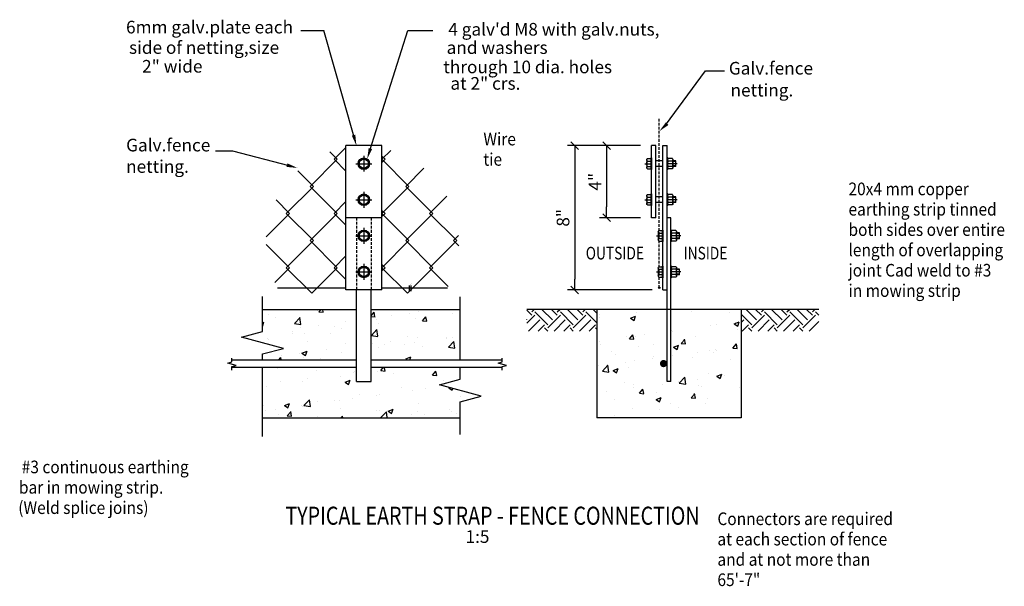
# Model space of a CAD drawing. Extents: x -107 to 33177, y -4726 to 22878.
# Drawn here: x 31812 to 33177, y 12069 to 12854 of the extents above; entities that cross this region are included whole.
import ezdxf
from ezdxf.enums import TextEntityAlignment as Align

# ---------------------------------------------------------------- set-up
doc = ezdxf.new("R2010")
doc.units = 0
doc.linetypes.add('HIDDEN', pattern=[5.625, 3.75, -1.875])
doc.layers.get('0').update_dxf_attribs({"linetype": 'CONTINUOUS'})
doc.layers.get('DEFPOINTS').update_dxf_attribs({"linetype": 'CONTINUOUS'})
for name, color, linetype in [('20SCONC', 1, 'CONTINUOUS'), ('20SNOTE', 1, 'CONTINUOUS'), ('20SSTEEL', 1, 'CONTINUOUS'), ('30SSTEEL', 1, 'CONTINUOUS'), ('40SNOTE', 2, 'CONTINUOUS'), ('40SSTEEL', 7, 'CONTINUOUS'), ('50SSTEEL', 7, 'CONTINUOUS'), ('CONCRETE', 1, 'CONTINUOUS'), ('DIM', 7, 'CONTINUOUS'), ('DIMS', 7, 'CONTINUOUS'), ('HATCH', 7, 'CONTINUOUS'), ('TXT', 1, 'CONTINUOUS')]:
    doc.layers.add(name, color=color, linetype=linetype)
doc.styles.add('8DINB', font='simplex.shx', dxfattribs={"width": 0.7, "height": 0.2})
doc.styles.add('ISO3098B', font='ISO3098B.shx')
doc.styles.get("Standard").update_dxf_attribs({"font": 'ISO3098B.SHX', "width": 0.9})
doc.dimstyles.get("Standard").update_dxf_attribs({"dimtxt": 0.18, "dimasz": 0.18, "dimexe": 0.18, "dimexo": 0.0625, "dimgap": 0.09, "dimtad": 0, "dimtih": 1, "dimtoh": 1, "dimdec": 4, "dimzin": 0, "dimtxsty": '8DINB', "dimcen": 0.09, "dimazin": 3, "dimtfac": 1, "dimtdec": 4, "dimtofl": 0, "dimtmove": 0, "dimatfit": 3, "dimtolj": 1, "dimtzin": 0})

# ---------------------------------------------------------------- blocks, each defined once
blk = doc.blocks.new('*X8')
at = {"color": 0}
for p, q in [((-19332.4, -58999.7), (-19332.4, -58999.7)), ((-19288.3, -59013.6), (-19289.4, -59004.1)), ((-19281.9, -58993.3), (-19281.9, -58993.3)), ((-19265.2, -58994.4), (-19265.2, -58994.4)), ((-19263, -58996.2), (-19260.2, -58992.8)), ((-19263, -58996.2), (-19257, -58996.7)), ((-19257.1, -58996.7), (-19257.8, -58992.8)), ((-19190.7, -59001.8), (-19186.5, -58996.7)), ((-19190.7, -59002.5), (-19185.3, -59003)), ((-19185.4, -59002.9), (-19186.5, -58996.7)), ((-19163, -59001.3), (-19163, -59001.3)), ((-19138, -58998), (-19138, -58998)), ((-19124.6, -58996.3), (-19124.6, -58996.3)), ((-19119.6, -59008.7), (-19114.7, -59003)), ((-19113.6, -59009.2), (-19114.8, -59002.9)), ((-19100.1, -58993), (-19100.1, -58993)), ((-19077.4, -58998.1), (-19077.4, -58998.1)), ((-18874.3, -58999.2), (-18874.3, -58999.2)), ((-18873.5, -59003.4), (-18873.5, -59003.4)), ((-18831.1, -59004.8), (-18824.1, -59002.1)), ((-18826.2, -59008.1), (-18824.1, -59002.1)), ((-18823, -58997), (-18823, -58997)), ((-18800.4, -58992.9), (-18800.4, -58992.9)), ((-18747, -58995.2), (-18747, -58995.2)), ((-18693.6, -58997.4), (-18693.6, -58997.4)), ((-19341.4, -59011.2), (-19339.3, -59010.3)), ((-19341.4, -59016.3), (-19341.3, -59016.4)), ((-19341.3, -59016.3), (-19339.3, -59010.3)), ((-19323.5, -59004.4), (-19323.5, -59004.4)), ((-19297.1, -59012.2), (-19289.3, -59004.1)), ((-19297.1, -59012.2), (-19288.2, -59013.6)), ((-19264, -59014.6), (-19264, -59014.6)), ((-19241.2, -59016.4), (-19241.2, -59016.4)), ((-19226.2, -59009.6), (-19226.2, -59009.6)), ((-19182.9, -59006.4), (-19182.9, -59006.4)), ((-19179.9, -59012), (-19179.9, -59012)), ((-19129.4, -59005.6), (-19129.4, -59005.6)), ((-19119.6, -59008.7), (-19113.6, -59009.2)), ((-18831.1, -59004.8), (-18826.1, -59008.2)), ((-18720.9, -59015.8), (-18720.9, -59015.8)), ((-18711.4, -59013.8), (-18711.4, -59013.8)), ((-18687.4, -59012.8), (-18680.4, -59010.1)), ((-18687.4, -59012.8), (-18682.4, -59016.2)), ((-18686.3, -59010.5), (-18686.3, -59010.5)), ((-18682.5, -59016.1), (-18680.4, -59010.1)), ((-19300.3, -59023.7), (-19300.3, -59023.7)), ((-19299.5, -59026.4), (-19299.5, -59026.4)), ((-19289.1, -59017.9), (-19289.1, -59017.9)), ((-19283.1, -59026.5), (-19283.1, -59026.5)), ((-19246.9, -59026), (-19246.9, -59026)), ((-19231.2, -59019.1), (-19231.2, -59019.1)), ((-19190.4, -59028.8), (-19182.6, -59020.7)), ((-19190.4, -59028.8), (-19181.5, -59030.2)), ((-19181.6, -59030.1), (-19182.7, -59020.6)), ((-19140.1, -59030.5), (-19140.1, -59030.5)), ((-19086.4, -59031.3), (-19086.4, -59031.3)), ((-18837.4, -59030.3), (-18837.4, -59030.3)), ((-18832.7, -59033.8), (-18827.8, -59028.1)), ((-18826.7, -59034.3), (-18827.9, -59028)), ((-18824.2, -59030.3), (-18824.2, -59030.3)), ((-18812.4, -59027.1), (-18812.4, -59027.1)), ((-18774.5, -59022.1), (-18774.5, -59022.1)), ((-18772.3, -59022.8), (-18772.3, -59022.8)), ((-18740.6, -59030.9), (-18740.6, -59030.9)), ((-18682.3, -59020.9), (-18682.3, -59020.9)), ((-19333.7, -59033), (-19333.7, -59033)), ((-19332.6, -59034.9), (-19332.6, -59034.9)), ((-19279.2, -59037.1), (-19279.2, -59037.1)), ((-19225.8, -59039.4), (-19225.8, -59039.4)), ((-19189.3, -59040.7), (-19189.3, -59040.7)), ((-19172.4, -59041.7), (-19172.4, -59041.7)), ((-19164.3, -59037.4), (-19164.3, -59037.4)), ((-19144.7, -59041.3), (-19144.7, -59041.3)), ((-19130.6, -59038.9), (-19130.6, -59038.9)), ((-19126.4, -59032.4), (-19126.4, -59032.4)), ((-19119.1, -59043.9), (-19119.1, -59043.9)), ((-19086.8, -59032.7), (-19086.8, -59032.7)), ((-19083.7, -59045.3), (-19075.9, -59037.2)), ((-19078.6, -59031.4), (-19078.6, -59031.4)), ((-19074.8, -59046.7), (-19075.9, -59037.2)), ((-18874.7, -59036.7), (-18874.7, -59036.7)), ((-18873.2, -59041.8), (-18873.2, -59041.8)), ((-18832.7, -59033.8), (-18826.7, -59034.3)), ((-18819.8, -59044), (-18819.8, -59044)), ((-18798.9, -59040.9), (-18798.9, -59040.9)), ((-18771.4, -59045.1), (-18764.4, -59042.4)), ((-18766.5, -59048.4), (-18764.5, -59042.3)), ((-18760.9, -59040.1), (-18756.1, -59034.4)), ((-18760.9, -59040.1), (-18755, -59040.6)), ((-18755, -59040.6), (-18756.2, -59034.3)), ((-18689.2, -59046.4), (-18684.4, -59040.6)), ((-18683.3, -59046.9), (-18684.4, -59040.6)), ((-19315.4, -59057.3), (-19315.4, -59057.3)), ((-19290.3, -59054), (-19290.3, -59054)), ((-19286.6, -59053.3), (-19279.6, -59050.6)), ((-19286.6, -59053.3), (-19281.6, -59056.7)), ((-19281.6, -59056.6), (-19279.6, -59050.6)), ((-19252.5, -59049), (-19252.5, -59049)), ((-19232.4, -59052.3), (-19232.4, -59052.3)), ((-19181.1, -59045.3), (-19181.1, -59045.3)), ((-19142.8, -59061.3), (-19135.8, -59058.6)), ((-19137.3, -59062.8), (-19135.9, -59058.6)), ((-19083.7, -59045.3), (-19074.8, -59046.7)), ((-18857.2, -59051), (-18857.2, -59051)), ((-18852.1, -59055.2), (-18852.1, -59055.2)), ((-18798.8, -59057.4), (-18798.8, -59057.4)), ((-18773.5, -59056.1), (-18773.5, -59056.1)), ((-18771.4, -59045.1), (-18766.4, -59048.4)), ((-18766.5, -59046.3), (-18766.5, -59046.3)), ((-18737.7, -59053.2), (-18737.7, -59053.2)), ((-18722.1, -59049.1), (-18722.1, -59049.1)), ((-18716.6, -59052.9), (-18716.6, -59052.9)), ((-18713.1, -59048.5), (-18713.1, -59048.5)), ((-18712.6, -59049.9), (-18712.6, -59049.9)), ((-18689.2, -59046.4), (-18683.2, -59046.9)), ((-19318.9, -59062.8), (-19316.1, -59059.4)), ((-19315.5, -59062.8), (-19316.1, -59059.3)), ((-19284.4, -59059.8), (-19284.4, -59059.8)), ((-19261.3, -59061.4), (-19261.3, -59061.4)), ((-19142.8, -59061.3), (-19140.6, -59062.8)), ((-18875.9, -59070), (-18875.9, -59070)), ((-18870.2, -59078.4), (-18862.4, -59070.3)), ((-18863.7, -59069.8), (-18863.7, -59069.8)), ((-18861.4, -59079.8), (-18862.5, -59070.3)), ((-18838.7, -59066.5), (-18838.7, -59066.5)), ((-18825.4, -59063.6), (-18825.4, -59063.6)), ((-18800.8, -59061.5), (-18800.8, -59061.5)), ((-18774.9, -59062.9), (-18774.9, -59062.9)), ((-18745.4, -59059.7), (-18745.4, -59059.7)), ((-18692, -59062), (-18692, -59062)), ((-19320.2, -59074.5), (-19320.2, -59074.5)), ((-19266.8, -59076.8), (-19266.8, -59076.8)), ((-19233.6, -59085.6), (-19233.6, -59085.6)), ((-19215.6, -59080.1), (-19215.6, -59080.1)), ((-19213.4, -59079.1), (-19213.4, -59079.1)), ((-19190.6, -59076.8), (-19190.6, -59076.8)), ((-19182.3, -59078.6), (-19182.3, -59078.6)), ((-19177.4, -59077.7), (-19173.4, -59072.8)), ((-19177.4, -59077.7), (-19171.4, -59078.2)), ((-19171.5, -59078.1), (-19172.5, -59072.8)), ((-19160, -59081.3), (-19160, -59081.3)), ((-19106.7, -59083.6), (-19106.7, -59083.6)), ((-19105.7, -59083.9), (-19100.9, -59078.2)), ((-19105.7, -59083.9), (-19099.7, -59084.5)), ((-19099.8, -59084.4), (-19100.9, -59078.2)), ((-18870.2, -59078.4), (-18861.3, -59079.8)), ((-18855.4, -59077.3), (-18848.4, -59074.6)), ((-18855.4, -59077.3), (-18850.4, -59080.7)), ((-18850.5, -59080.6), (-18848.5, -59074.6)), ((-18833.3, -59072.9), (-18833.3, -59072.9)), ((-18723.3, -59082.3), (-18723.3, -59082.3)), ((-18711.7, -59085.3), (-18704.7, -59082.6)), ((-18711.7, -59085.3), (-18706.7, -59088.7)), ((-18706.8, -59088.6), (-18704.8, -59082.6)), ((-18701.1, -59084.4), (-18701.1, -59084.4)), ((-19336.1, -59099.5), (-19336.1, -59099.5)), ((-19316.6, -59093.4), (-19316.6, -59093.4)), ((-19285.6, -59093.1), (-19285.6, -59093.1)), ((-19278.8, -59088.5), (-19278.8, -59088.5)), ((-19226.9, -59093.6), (-19219.9, -59090.9)), ((-19226.9, -59093.6), (-19221.9, -59096.9)), ((-19222, -59096.9), (-19219.9, -59090.8)), ((-19090.5, -59091), (-19090.5, -59091)), ((-18839.7, -59094.8), (-18839.7, -59094.8)), ((-18826.6, -59096.9), (-18826.6, -59096.9)), ((-18786.4, -59097.1), (-18786.4, -59097.1)), ((-18774.7, -59089.4), (-18774.7, -59089.4)), ((-18764, -59092.6), (-18764, -59092.6)), ((-18763.5, -59095), (-18755.7, -59086.9)), ((-18763.5, -59095), (-18754.6, -59096.4)), ((-18754.7, -59096.3), (-18755.8, -59086.8)), ((-18738.9, -59089.3), (-18738.9, -59089.3)), ((-18736.7, -59097.9), (-18736.7, -59097.9)), ((-18733, -59099.4), (-18733, -59099.4)), ((-18678.4, -59087.9), (-18678.4, -59087.9)), ((-19207.1, -59111), (-19207.1, -59111)), ((-19183.5, -59111.9), (-19183.5, -59111.9)), ((-19179, -59111.3), (-19179, -59111.3)), ((-19148.8, -59101), (-19148.8, -59101)), ((-19133, -59105.5), (-19133, -59105.5)), ((-19115.9, -59103), (-19115.9, -59103)), ((-19090.8, -59099.7), (-19090.8, -59099.7)), ((-19083.2, -59101.6), (-19082, -59101.1)), ((-19083.2, -59101.6), (-19078.2, -59104.9)), ((-19078.2, -59104.9), (-19077.4, -59102.4)), ((-19066.5, -59113), (-19066.5, -59113)), ((-18877.1, -59103.3), (-18877.1, -59103.3)), ((-18865, -59105.9), (-18865, -59105.9)), ((-18827.1, -59100.9), (-18827.1, -59100.9)), ((-18818.8, -59109), (-18814, -59103.3)), ((-18818.8, -59109), (-18812.8, -59109.6)), ((-18812.9, -59109.5), (-18814, -59103.3)), ((-18795.1, -59107.9), (-18795.1, -59107.9)), ((-18747.1, -59115.3), (-18742.2, -59109.6)), ((-18741.1, -59115.8), (-18742.3, -59109.5)), ((-18679.6, -59101.6), (-18679.6, -59101.6)), ((-19339.7, -59125.6), (-19339.7, -59125.6)), ((-19310.9, -59125.8), (-19303.9, -59123.1)), ((-19310.9, -59125.8), (-19305.9, -59129.2)), ((-19306, -59129.1), (-19303.9, -59123.1)), ((-19286.8, -59126.4), (-19286.8, -59126.4)), ((-19283.9, -59126.2), (-19276.1, -59118.1)), ((-19283.9, -59126.2), (-19275, -59127.6)), ((-19275, -59127.5), (-19276.1, -59118)), ((-19265.4, -59121), (-19265.4, -59121)), ((-19241.9, -59119.6), (-19241.9, -59119.6)), ((-19234.9, -59118.9), (-19234.9, -59118.9)), ((-19216.9, -59116.3), (-19216.9, -59116.3)), ((-19124.9, -59123), (-19124.9, -59123)), ((-18853.4, -59117.9), (-18853.4, -59117.9)), ((-18795.7, -59117.6), (-18788.7, -59114.9)), ((-18795.7, -59117.6), (-18790.8, -59120.9)), ((-18790.8, -59120.9), (-18788.8, -59114.9)), ((-18775.9, -59122.7), (-18775.9, -59122.7)), ((-18747.1, -59115.3), (-18741.1, -59115.8)), ((-18727.4, -59123.8), (-18727.4, -59123.8)), ((-18724.6, -59115.6), (-18724.6, -59115.6)), ((-19337.3, -59132.8), (-19337.3, -59132.8)), ((-19323.8, -59131), (-19323.8, -59131)), ((-19318.6, -59139.1), (-19318.6, -59139.1)), ((-19307, -59140.3), (-19302.2, -59134.6)), ((-19307, -59140.3), (-19301, -59140.9)), ((-19305.1, -59127.9), (-19305.1, -59127.9)), ((-19301.1, -59140.8), (-19302.2, -59134.5)), ((-19286.3, -59127.9), (-19286.3, -59127.9)), ((-19232.9, -59130.2), (-19232.9, -59130.2)), ((-19183.2, -59133), (-19183.2, -59133)), ((-19179.5, -59132.4), (-19179.5, -59132.4)), ((-19177.1, -59142.7), (-19169.4, -59134.6)), ((-19168.5, -59142.8), (-19169.4, -59134.6)), ((-19167.2, -59133.8), (-19160.2, -59131.1)), ((-19167.2, -59133.8), (-19162.2, -59137.2)), ((-19162.3, -59137.1), (-19160.2, -59131.1)), ((-19134.2, -59138.8), (-19134.2, -59138.8)), ((-19126.1, -59134.7), (-19126.1, -59134.7)), ((-19117.1, -59139.1), (-19117.1, -59139.1)), ((-19082.3, -59131.3), (-19082.3, -59131.3)), ((-19079.3, -59134.1), (-19079.3, -59134.1)), ((-19072.7, -59136.9), (-19072.7, -59136.9)), ((-18853.4, -59140.4), (-18853.4, -59140.4)), ((-18827.8, -59130.2), (-18827.8, -59130.2)), ((-18790.3, -59132.1), (-18790.3, -59132.1)), ((-18765.2, -59128.8), (-18765.2, -59128.8)), ((-19265.2, -59141.3), (-19265.2, -59141.3)), ((-19232.1, -59142.8), (-19230.4, -59140.9)), ((-19230.1, -59142.8), (-19230.5, -59140.8)), ((-19177.1, -59142.7), (-19176.6, -59142.8)), ((-19142.2, -59142.4), (-19142.2, -59142.4))]:
    blk.add_line(p, q, dxfattribs=at)
blk = doc.blocks.new('SMNBP')
at = {"color": 1}
for p, q in [((-1.38, 0), (1.38, 0)), ((0, 1.38), (0, -1.38))]:
    blk.add_line(p, q, dxfattribs=at)
blk.add_lwpolyline([(0.8, 0.46), (0, 0.92), (-0.8, 0.46), (-0.8, -0.46), (0, -0.92), (0.8, -0.46)], close=True)
blk.add_circle((0, 0), 1)
at = {"color": 2}
blk.add_circle((0, 0), 0.8, dxfattribs=at)
blk = doc.blocks.new('SMNNE1')
at = {"color": 1}
blk.add_line((0, 1.73), (0, 0), dxfattribs=at)
for p, q in [((-1, 0.1), (1, 0.1)), ((-1, 0.1), (-1, 0)), ((-1, 0), (1, 0)), ((-0.9, 0.89), (-0.9, 0.21)), ((-0.68, 1), (0.68, 1)), ((-0.5, 1.5), (-0.5, 1)), ((-0.5, 1.5), (0.5, 1.5)), ((-0.46, 0.89), (-0.46, 0.21)), ((0.46, 0.89), (0.46, 0.21)), ((0.5, 1.5), (0.5, 1)), ((0.9, 0.89), (0.9, 0.21)), ((1, 0.1), (1, 0))]:
    blk.add_line(p, q)
at = {"color": 2}
for p, q in [((-0.4, 1.5), (-0.4, 1)), ((0.4, 1.5), (0.4, 1))]:
    blk.add_line(p, q, dxfattribs=at)
for centre, radius, start, end in [((-0.68, 0.73), 0.269, 35.4031, 144.5969), ((-0.68, 0.37), 0.269, 215.4031, 324.5969), ((0, 0), 1, 62.4915, 117.5085), ((0, 1.1), 1, 242.4915, 297.5085), ((0.68, 0.73), 0.269, 35.4031, 144.5969), ((0.68, 0.37), 0.269, 215.4031, 324.5969)]:
    blk.add_arc(centre, radius, start, end)
blk = doc.blocks.new('*X9')
at = {"color": 0}
for p, q in [((-18968, -59000.7), (-18975, -58993.8)), ((-18975, -59012.1), (-18963.6, -59000.7)), ((-18968, -58996.3), (-18964.5, -58992.8)), ((-18945.9, -59014), (-18963.6, -58996.3)), ((-18939.3, -59007.4), (-18953.9, -58992.8)), ((-18945.9, -59018.4), (-18928.3, -59000.7)), ((-18932.7, -59000.7), (-18940.6, -58992.8)), ((-18932.7, -58996.3), (-18929.2, -58992.8)), ((-18910.6, -59014), (-18928.3, -58996.3)), ((-18904, -59007.4), (-18918.5, -58992.8)), ((-18910.6, -59018.4), (-18892.9, -59000.7)), ((-18897.3, -59000.7), (-18905.2, -58992.8)), ((-18897.3, -58996.3), (-18893.8, -58992.8)), ((-18877.7, -59011.5), (-18892.9, -58996.3)), ((-18877.7, -58998.2), (-18883.1, -58992.8)), ((-18663.1, -59014), (-18677.7, -58999.3)), ((-18656.5, -59007.4), (-18671, -58992.8)), ((-18663.1, -59018.4), (-18645.4, -59000.7)), ((-18649.8, -59000.7), (-18657.8, -58992.8)), ((-18649.8, -58996.3), (-18646.3, -58992.8)), ((-18627.7, -59014), (-18645.4, -58996.3)), ((-18621.1, -59007.4), (-18635.7, -58992.8)), ((-18627.7, -59018.4), (-18610.1, -59000.7)), ((-18614.5, -59000.7), (-18622.4, -58992.8)), ((-18614.5, -58996.3), (-18611, -58992.8)), ((-18592.4, -59014), (-18610.1, -58996.3)), ((-18585.8, -59007.4), (-18600.3, -58992.8)), ((-18592.4, -59018.4), (-18574.7, -59000.7)), ((-18579.1, -59000.7), (-18587, -58992.8)), ((-18579.1, -58996.3), (-18575.6, -58992.8)), ((-18570.3, -59000.7), (-18574.7, -58996.3)), ((-18974.7, -59007.4), (-18975, -59007)), ((-18972.4, -59022.8), (-18957, -59007.4)), ((-18959.2, -59022.8), (-18950.4, -59014)), ((-18937.1, -59022.8), (-18921.6, -59007.4)), ((-18923.8, -59022.8), (-18915, -59014)), ((-18901.7, -59022.8), (-18886.3, -59007.4)), ((-18888.5, -59022.8), (-18879.6, -59014)), ((-18677.7, -59011), (-18674.1, -59007.4)), ((-18676.3, -59022.8), (-18667.5, -59014)), ((-18654.2, -59022.8), (-18638.8, -59007.4)), ((-18641, -59022.8), (-18632.2, -59014)), ((-18618.9, -59022.8), (-18603.4, -59007.4)), ((-18605.6, -59022.8), (-18596.8, -59014)), ((-18583.5, -59022.8), (-18570.3, -59009.6)), ((-18946, -59022.8), (-18950.4, -59018.4)), ((-18910.6, -59022.8), (-18915, -59018.4)), ((-18877.7, -59020.3), (-18879.6, -59018.4)), ((-18663.1, -59022.8), (-18667.5, -59018.4)), ((-18627.8, -59022.8), (-18632.2, -59018.4)), ((-18592.4, -59022.8), (-18596.8, -59018.4))]:
    blk.add_line(p, q, dxfattribs=at)
blk = doc.blocks.new('SMNBE1')
for p, q in [((-1, 0.1), (1, 0.1)), ((-1, 0.1), (-1, 0)), ((-1, 0), (1, 0)), ((-0.9, 0.69), (-0.9, 0.1)), ((-0.68, 0.8), (0.68, 0.8)), ((-0.46, 0.69), (-0.46, 0.1)), ((0.46, 0.69), (0.46, 0.1)), ((0.9, 0.69), (0.9, 0.1)), ((1, 0.1), (1, 0))]:
    blk.add_line(p, q)
at = {"color": 1}
blk.add_line((0, 1.13), (0, 0), dxfattribs=at)
for centre, radius, start, end in [((-0.68, 0.53), 0.269, 35.4031, 144.5969), ((0, -0.2), 1, 62.4915, 117.5085), ((0.68, 0.53), 0.269, 35.4031, 144.5969)]:
    blk.add_arc(centre, radius, start, end)
blk = doc.blocks.new('TICK01')
at = {"layer": 'DIM', "color": 7, "linetype": 'CONTINUOUS'}
blk.add_line((0, 0), (-1, 0), dxfattribs=at)
at = {"layer": 'DIM', "color": 2, "linetype": 'CONTINUOUS'}
blk.add_line((-0.354, -0.354), (0.354, 0.354), dxfattribs=at)
blk = doc.blocks.new('*D24')
at = {"linetype": 'BYBLOCK'}
for p, q in [((32672.8, 12679.2), (32615.8, 12679.2)), ((32625.8, 12664.2), (32625.8, 12594.2)), ((32672.8, 12579.2), (32615.8, 12579.2))]:
    blk.add_line(p, q, dxfattribs=at)
at = {"layer": 'DEFPOINTS', "color": 0, "linetype": 'BYBLOCK'}
for p in [(32687.8, 12679.2), (32625.8, 12579.2), (32687.8, 12579.2)]:
    blk.add_point(p, dxfattribs=at)
at = {"linetype": 'BYBLOCK', "xscale": 15, "yscale": 15, "zscale": 15}
for p, rotation in [((32625.8, 12679.2), 90), ((32625.8, 12579.2), 270)]:
    blk.add_blockref('TICK01', p, dxfattribs=dict(at, rotation=rotation))
at = {"color": 1, "linetype": 'BYBLOCK', "insert": (32609.6, 12629.2), "char_height": 17.5, "attachment_point": 5, "rotation": 90}
blk.add_mtext('\\A1;{4"}', dxfattribs=at)
blk = doc.blocks.new('*D25')
at = {"linetype": 'BYBLOCK'}
for p, q in [((32672.8, 12679.2), (32571.7, 12679.2)), ((32581.7, 12664.2), (32581.7, 12494.2)), ((32688.8, 12479.2), (32571.7, 12479.2))]:
    blk.add_line(p, q, dxfattribs=at)
at = {"layer": 'DEFPOINTS', "color": 0, "linetype": 'BYBLOCK'}
for p in [(32687.8, 12679.2), (32581.7, 12479.2), (32703.8, 12479.2)]:
    blk.add_point(p, dxfattribs=at)
at = {"linetype": 'BYBLOCK', "xscale": 15, "yscale": 15, "zscale": 15}
for p, rotation in [((32581.7, 12679.2), 90), ((32581.7, 12479.2), 270)]:
    blk.add_blockref('TICK01', p, dxfattribs=dict(at, rotation=rotation))
at = {"color": 1, "linetype": 'BYBLOCK', "insert": (32565.4, 12579.2), "char_height": 17.5, "attachment_point": 5, "rotation": 90}
blk.add_mtext('\\A1;{8"}', dxfattribs=at)

msp = doc.modelspace()

# ---------------------------------------------------------------- linework, layer by layer
at = {"layer": '20SCONC'}
for p, q in [((32148.7, 12452.2), (32279.3, 12452.2)), ((32299.3, 12452.2), (32423, 12452.2)), ((32106.5, 12382.2), (32279.3, 12382.2)), ((32299.3, 12382.2), (32481.1, 12382.2)), ((32106.5, 12372.2), (32279.3, 12372.2)), ((32299.3, 12372.2), (32481.1, 12372.2)), ((32279.3, 12352.2), (32299.3, 12352.2)), ((32148.7, 12302.2), (32279.3, 12302.2)), ((32279.3, 12302.2), (32423, 12302.2))]:
    msp.add_line(p, q, dxfattribs=at)
at = {"layer": '20SSTEEL'}
for p, q in [((32687.8, 12579.2), (32687.8, 12679.2)), ((32693.8, 12679.2), (32687.8, 12679.2)), ((32693.8, 12579.2), (32693.8, 12679.2)), ((32703.8, 12479.2), (32703.8, 12679.2)), ((32703.8, 12679.2), (32709.8, 12679.2)), ((32709.8, 12352.2), (32709.8, 12679.2)), ((32703.8, 12658.2), (32693.8, 12658.2)), ((32703.8, 12650.2), (32693.8, 12650.2)), ((32703.8, 12608.2), (32693.8, 12608.2)), ((32703.8, 12600.2), (32693.8, 12600.2)), ((32693.8, 12579.2), (32687.8, 12579.2)), ((32703.8, 12479.2), (32709.8, 12479.2))]:
    msp.add_line(p, q, dxfattribs=at)
at = {"layer": '20SSTEEL', "linetype": 'HIDDEN'}
for p, q in [((32279.3, 12579.2), (32279.3, 12479.2)), ((32299.3, 12579.2), (32299.3, 12479.2))]:
    msp.add_line(p, q, dxfattribs=at)
at = {"layer": '20SSTEEL', "color": 1}
for p, q in [((32919.8, 12452.2), (32515.1, 12452.2)), ((32612.3, 12452.2), (32612.3, 12302.2)), ((32812.3, 12452.2), (32812.3, 12302.2)), ((32714.8, 12352.2), (32709.8, 12352.2)), ((32812.3, 12302.2), (32612.3, 12302.2))]:
    msp.add_line(p, q, dxfattribs=at)
at = {"layer": '20SSTEEL', "const_width": 5}
msp.add_lwpolyline([(32702.3, 12377.2, 1), (32707.3, 12377.2, 1)], format="xyb", close=True, dxfattribs=at)
at = {"layer": '30SSTEEL'}
for p, q in [((32264.3, 12479.2), (32264.3, 12679.2)), ((32314.3, 12679.2), (32264.3, 12679.2)), ((32314.3, 12479.2), (32314.3, 12679.2)), ((32314.3, 12579.2), (32264.3, 12579.2)), ((32714.8, 12579.2), (32710.8, 12579.2)), ((32714.8, 12352.2), (32714.8, 12579.2)), ((32314.3, 12479.2), (32264.3, 12479.2)), ((32279.3, 12352.2), (32279.3, 12479.2)), ((32299.3, 12352.2), (32299.3, 12479.2))]:
    msp.add_line(p, q, dxfattribs=at)
at = {"layer": '40SSTEEL'}
for p, q in [((32242.2, 12670.6), (32252.4, 12660.4)), ((32264.1, 12676.4), (32248, 12660.4)), ((32326.5, 12672.6), (32314.2, 12660.4)), ((32252.4, 12660.4), (32214.8, 12622.8)), ((32248, 12660.4), (32264.3, 12644)), ((32314.2, 12660.4), (32351.8, 12622.8)), ((32314.3, 12664.7), (32318.7, 12660.4)), ((32318.7, 12660.4), (32314.3, 12656)), ((32197.9, 12644.2), (32219.3, 12622.8)), ((32372.4, 12647.8), (32347.4, 12622.8)), ((32219.3, 12622.8), (32181.7, 12585.2)), ((32214.8, 12622.8), (32252.4, 12585.2)), ((32351.8, 12622.8), (32314.2, 12585.2)), ((32347.4, 12622.8), (32384.9, 12585.2)), ((32167.5, 12603.9), (32186.2, 12585.2)), ((32264.3, 12601.6), (32248, 12585.2)), ((32404.4, 12609.1), (32380.5, 12585.2)), ((32186.2, 12585.2), (32154, 12553)), ((32181.7, 12585.2), (32219.3, 12547.6)), ((32252.4, 12585.2), (32214.8, 12547.6)), ((32248, 12585.2), (32264.3, 12568.8)), ((32314.2, 12585.2), (32351.8, 12547.6)), ((32314.3, 12589.5), (32318.7, 12585.2)), ((32318.7, 12585.2), (32314.3, 12580.8)), ((32384.9, 12585.2), (32347.4, 12547.6)), ((32380.5, 12585.2), (32418.1, 12547.6)), ((32219.3, 12547.6), (32181.7, 12510)), ((32214.8, 12547.6), (32252.4, 12510)), ((32351.8, 12547.6), (32314.2, 12510)), ((32347.4, 12547.6), (32384.9, 12510)), ((32418.1, 12547.6), (32380.5, 12510)), ((32420.5, 12554.5), (32413.6, 12547.6)), ((32413.6, 12547.6), (32420.8, 12540.5)), ((32153.8, 12542.4), (32186.2, 12510)), ((32264.3, 12526.4), (32248, 12510)), ((32186.2, 12510), (32165.7, 12489.6)), ((32181.7, 12510), (32217.1, 12474.7)), ((32252.4, 12510), (32217.1, 12474.7)), ((32248, 12510), (32264.3, 12493.7)), ((32314.2, 12510), (32349.6, 12474.7)), ((32314.3, 12514.4), (32318.7, 12510)), ((32318.7, 12510), (32314.3, 12505.7)), ((32384.9, 12510), (32349.6, 12474.7)), ((32380.5, 12510), (32406.3, 12484.2)), ((32169.4, 12482.2), (32264.3, 12482.2)), ((32314.3, 12482.2), (32405.2, 12482.2)), ((32352, 12485.4), (32352, 12477.6)), ((32354.4, 12485.4), (32354.4, 12477.6))]:
    msp.add_line(p, q, dxfattribs=at)
msp.add_circle((32698.8, 12482.2), 1, dxfattribs=at)
at = {"layer": '50SSTEEL', "linetype": 'HIDDEN'}
msp.add_line((32698.8, 12482.2), (32698.8, 12716.8), dxfattribs=at)
at = {"layer": 'CONCRETE', "color": 7}
for points in [[(32148.7, 12382.2), (32148.7, 12390.5), (32177.7, 12398.2), (32119.7, 12413.8), (32148.7, 12421.5), (32148.7, 12470.1)], [(32423, 12382.2), (32423, 12469.5)], [(32106.5, 12367.9), (32106.5, 12373.1), (32112.3, 12374.7), (32100.7, 12377.8), (32106.5, 12379.4), (32106.5, 12384.7)], [(32481.1, 12367.9), (32481.1, 12373.1), (32486.9, 12374.7), (32475.3, 12377.8), (32481.1, 12379.4), (32481.1, 12384.7)], [(32148.7, 12276.2), (32148.7, 12372.2)], [(32423, 12278.7), (32423, 12324.4), (32451.9, 12332.2), (32394, 12347.7), (32423, 12355.5), (32423, 12372.2)]]:
    msp.add_lwpolyline(points, dxfattribs=at)
at = {"layer": 'DIM'}
for points in [[(32354.4, 12487.4, 0, 5, 0), (32359.3, 12501.6, 0, 0, 0), (32420, 12688.4, 0, 0, 0), (32445, 12688.4, 0, 0, 0)], [(32716.6, 12453.3, 0, 5, 0), (32728.3, 12462.6, 0, 0, 0), (32926.1, 12619.2, 0, 0, 0), (32951.1, 12619.2, 0, 0, 0)], [(32196.6, 12370.3, 0, 5, 0), (32187, 12358.7, 0, 0, 0), (32083.9, 12233.9, 0, 0, 0), (32058.9, 12233.9, 0, 0, 0)]]:
    msp.add_lwpolyline(points, format="xyseb", dxfattribs=at)
at = {"layer": 'DIMS', "color": 7}
for p, q in [((32201.9, 12838.9), (32234, 12838.9)), ((32275.8, 12690.8), (32234, 12838.9)), ((32297.5, 12672.3), (32350.1, 12838.9)), ((32350.1, 12838.9), (32384.7, 12838.9)), ((32707.5, 12707.5), (32762.9, 12782.8)), ((32762.9, 12782.8), (32789.1, 12782.8)), ((32107.8, 12671.7), (32083.8, 12671.7)), ((32185.6, 12651.4), (32107.8, 12671.7)), ((32587.5, 12679.2), (32585.4, 12679.2))]:
    msp.add_line(p, q, dxfattribs=at)
for points in [[(32711.4, 12707.8), (32707.9, 12711.4), (32698.8, 12699.1)], [(32272.6, 12693), (32277.4, 12694.4), (32279, 12679.2)], [(32300.8, 12674.4), (32296, 12675.9), (32293.9, 12660.8)], [(32183.3, 12654.6), (32182.1, 12649.7), (32197.2, 12648.4)]]:
    msp.add_solid(points, dxfattribs=at)

# ---------------------------------------------------------------- block references
at = {"layer": '20SSTEEL', "xscale": 8, "yscale": 8, "zscale": 8}
for p in [(32289.3, 12654.2), (32289.3, 12604.2), (32289.3, 12554.2), (32289.3, 12504.2)]:
    msp.add_blockref('SMNBP', p, dxfattribs=at)
at = {"layer": '20SSTEEL', "xscale": -8, "yscale": 8, "zscale": 8}
for name, p, rotation in [('SMNBE1', (32687.8, 12654.2), 90), ('SMNNE1', (32709.8, 12654.2), 270), ('SMNBE1', (32687.8, 12604.2), 90), ('SMNNE1', (32709.8, 12604.2), 270), ('SMNBE1', (32703.8, 12554.2), 90), ('SMNNE1', (32714.8, 12554.2), 270), ('SMNBE1', (32703.8, 12504.2), 90), ('SMNNE1', (32714.8, 12504.2), 270)]:
    msp.add_blockref(name, p, dxfattribs=dict(at, rotation=rotation))
at = {"layer": 'HATCH'}
for name in ['*X8', '*X9']:
    msp.add_blockref(name, (51490.1, 71445.1), dxfattribs=at)

# ---------------------------------------------------------------- texts
at = {"layer": '20SNOTE', "style": 'ISO3098B', "width": 0.8}
for s, p in [('OUTSIDE', (32596.9, 12521.5)), ('INSIDE', (32732.5, 12521.5))]:
    msp.add_text(s, height=17.5, dxfattribs=at).set_placement(p)
at = {"layer": '40SNOTE', "style": 'ISO3098B', "width": 0.8}
msp.add_text('%%UTYPICAL EARTH STRAP - FENCE CONNECTION', height=25, dxfattribs=at).set_placement((32180.5, 12153.9))
at = {"layer": 'DIM', "color": 1, "width": 0.9}
for s, p in [('Wire', (32455, 12679.6)), ('tie', (32455, 12651.4)), ('20x4 mm copper', (32961.1, 12610.5)), ('earthing strip tinned', (32961.1, 12582.3)), ('both sides over entire', (32961.1, 12554.1)), ('length of overlapping', (32961.1, 12525.9)), ('joint Cad weld to #3', (32961.1, 12497.8)), ('in mowing strip', (32961.1, 12469.6)), ('Connectors are required', (32779.4, 12153.4)), ('at each section of fence', (32779.4, 12125.2)), ('and at not more than  ', (32779.4, 12097)), ('65\'-7"', (32779.4, 12068.9))]:
    msp.add_text(s, height=17.5, dxfattribs=at).set_placement(p)
for s, p in [('#3 continuous earthing', (32046.5, 12225.2)), ('bar in mowing strip.', (32011.3, 12197)), ('(Weld splice joins)', (31990.8, 12168.8))]:
    msp.add_text(s, height=17.5, dxfattribs=at).set_placement(p, align=Align.RIGHT)
at = {"layer": 'TXT', "color": 1, "linetype": 'CONTINUOUS', "style": 'ISO3098B'}
for s, p in [('6mm galv.plate each', (32075.4, 12841.2)), ('side of netting,size', (32067.8, 12812.9)), ('2" wide ', (32026.4, 12786.9)), ('Galv.fence', (32018.1, 12677.7)), ('netting.', (32003.2, 12648))]:
    msp.add_text(s, height=17.5, rotation=360, dxfattribs=at).set_placement(p, align=Align.MIDDLE)
for s, p in [("4 galv'd M8 with galv.nuts,", (32552.7, 12838.2)), ('and washers ', (32476.7, 12812.8)), ('through 10 dia. holes', (32516.4, 12786)), ('Galv.fence', (32853.6, 12784.2)), ('at 2" crs.', (32457.8, 12763.2)), ('netting.', (32841.1, 12753.8)), ('1:5', (32446.8, 12135.2))]:
    msp.add_text(s, height=17.5, dxfattribs=at).set_placement(p, align=Align.MIDDLE)

# ---------------------------------------------------------------- dimensions: what is measured, and where the dimension line sits
at = {"layer": 'DIM'}
for base, p2, text, picture, middle in [((32581.7, 12479.2), (32703.8, 12479.2), '{8"}', '*D25', (32565.4, 12579.2)), ((32625.8, 12579.2), (32687.8, 12579.2), '{4"}', '*D24', (32609.6, 12629.2))]:
    dim = msp.add_linear_dim(base=base, p1=(32687.8, 12679.2), p2=p2, angle=90, text=text, dimstyle='STANDARD', override={"dimscale": 5, "dimtxt": 3.5, "dimasz": 3, "dimexe": 2, "dimexo": 3, "dimgap": 1.5, "dimtad": 1, "dimtih": 0, "dimtoh": 0, "dimdec": 0, "dimrnd": 1, "dimtxsty": 'STANDARD', "dimblk1": 'TICK01', "dimblk2": 'TICK01', "dimsah": 1, "dimcen": 2, "dimclrd": 256, "dimclre": 256, "dimclrt": 1, "dimtdec": 0, "dimtofl": 1}, dxfattribs=at)
    dim.commit()
    dim.dimension.update_dxf_attribs({"geometry": picture, "text_midpoint": middle})

doc.saveas('drawing.dxf')
